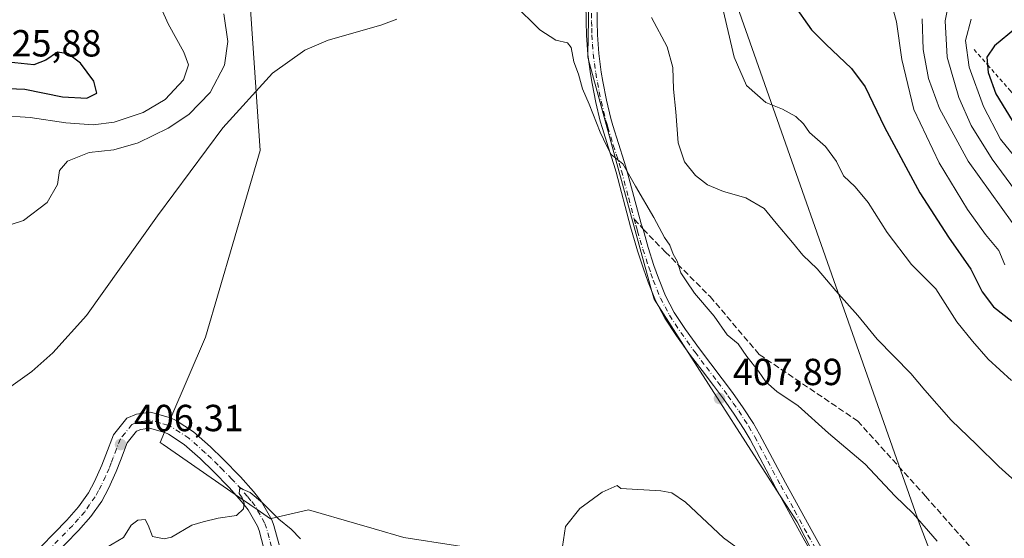
# Model space of a CAD drawing. Units: metres. Extents: x 577030 to 580480, y 4703412 to 4705764.
# Drawn here: x 578745 to 579006, y 4704711 to 4704849 of the extents above; entities that cross this region are included whole.
import ezdxf

# ---------------------------------------------------------------- set-up
doc = ezdxf.new("R2010")
doc.units = ezdxf.units.M
doc.header["$MEASUREMENT"] = 0
for name, pattern in [('DGN Style 2', [1.6480167562047852, 0.988810053722871, -0.6592067024819142]), ('DGN Style 3', [2.307223458686699, 1.648016756204785, -0.6592067024819142]), ('DGN Style 4', [2.6384748266838614, 1.318413404963828, -0.6592067024819142, 0.001648016756204785, -0.6592067024819142])]:
    doc.linetypes.add(name, pattern=pattern)
for name, color, linetype, lineweight in [('Arbolado forestal CxS', 92, 'Continuous', 0), ('Camino Cxs', 7, 'Continuous', 0), ('Camino eje', 30, 'DGN Style 4', 13), ('Cultivos herbáceos CxS', 92, 'Continuous', 0), ('Curva de nivel maestra', 30, 'Continuous', 30), ('Curva de nivel normal', 30, 'Continuous', 0), ('Escarpado lineal', 30, 'DGN Style 2', 0), ('Espacio natural protegido', 121, 'Continuous', 13), ('Espacio natural protegido CxS', 121, 'Continuous', 0), ('Municipio', 91, 'Continuous', 13), ('Municipio CxS', 4, 'Continuous', 0), ('Núcleo urbano CxS', 7, 'Continuous', 0), ('Pista no pavimentada Cxs', 111, 'Continuous', 0), ('Pista no pavimentada eje', 91, 'DGN Style 4', 0), ('Punto de cota en terreno', 7, 'Continuous', 0), ('Rótulo de punto de cota en terreno', 7, 'Continuous', 0), ('Senda', 7, 'DGN Style 3', 0), ('Senda no paivmentada conexión', 7, 'DGN Style 3', 0)]:
    doc.layers.add(name, color=color, linetype=linetype, lineweight=lineweight)
doc.styles.add('Style-Arial', font='txt')

# ---------------------------------------------------------------- blocks, each defined once
blk = doc.blocks.new('*U12')
at = {"layer": 'Espacio natural protegido CxS', "color": 121, "linetype": 'Continuous', "lineweight": 0, "flags": 128}
blk.add_lwpolyline([(578942.4280000001, 4705003.573033334), (578935.7749999994, 4704990.937033336), (578934.3070000008, 4704982.917033334), (578931.701173721, 4704963.582803542), (578927.5500000002, 4704932.783033333), (578924.0250000014, 4704893.096033334), (578925.3899999987, 4704880.777033335), (578983.6430000007, 4704715.095033335), (578989.0760000006, 4704701.089033334)], dxfattribs=at)
blk = doc.blocks.new('5PATER')
at = {"layer": 'Núcleo urbano CxS', "linetype": 'Continuous', "lineweight": 0}
h = blk.add_hatch(color=51, dxfattribs=at)
edge = h.paths.add_edge_path()
edge.add_ellipse((0, 0), major_axis=(-0.1095731443231308, -0.1110710700762829), ratio=0.9994222409660322, start_angle=0, end_angle=360)

msp = doc.modelspace()

# ---------------------------------------------------------------- linework, layer by layer
at = {"layer": 'Arbolado forestal CxS', "color": 92, "linetype": 'Continuous', "lineweight": 0}
for points in [[(578959.3496000003, 4704699.687799999, 406.0305999999982), (578951.1668999996, 4704715.639699999, 406.9254999999976), (578946.5361000003, 4704722.8477, 407.1080999999977), (578921.6683, 4704761.5546, 408.5020999999979), (578914.4617, 4704772.7718, 408.6661000000022), (578913.2068999996, 4704774.7249, 408.644100000005), (578912.6357000005, 4704776.811000001, 408.6977999999945), (578895.8169999998, 4704838.2356, 410.899900000004), (578895.6155000003, 4704838.9715, 410.9052999999985), (578895.6273999996, 4704839.616599999, 410.9486999999936), (578896.4951, 4704886.496099999, 413.7041000000027), (578912.7285000002, 4704965.842700001, 418.8649000000005), (578910.7846999997, 4704967.463400001, 418.2286000000022), (578902.1734999996, 4704974.6435, 416.7480999999971), (578896.1823000005, 4704975.779100001, 416.8029999999999), (578893.9741000002, 4704976.197699999, 416.9847000000009), (578892.7089000001, 4704976.437700001, 417.1046000000061), (578876.6655000001, 4704965.842499999, 417.1242000000057), (578868.3492999999, 4704959.5441, 415.7207000000053), (578845.1333, 4704951.520300001, 413.8475999999937), (578829.2433000002, 4704955.9143, 413.4925999999978), (578808.9357000003, 4704984.325300001, 415.644100000005), (578782.4902999997, 4705027.914100001, 418.9236999999994)], [(578959.3496000003, 4704699.687799999, 406.0305999999982), (578951.1668999996, 4704715.639699999, 406.9254999999976), (578946.5361000003, 4704722.8477, 407.1080999999977), (578921.6683, 4704761.5546, 408.5020999999979), (578914.4617, 4704772.7718, 408.6661000000022), (578913.2068999996, 4704774.7249, 408.644100000005), (578912.6357000005, 4704776.811000001, 408.6977999999945), (578895.8169999998, 4704838.2356, 410.899900000004), (578895.6155000003, 4704838.9715, 410.9052999999985), (578895.6273999996, 4704839.616599999, 410.9486999999936), (578896.4951, 4704886.496099999, 413.7041000000027), (578912.7285000002, 4704965.842700001, 418.8649000000005), (578910.7846999997, 4704967.463400001, 418.2286000000022), (578902.1734999996, 4704974.6435, 416.7480999999971), (578896.1823000005, 4704975.779100001, 416.8029999999999), (578893.9741000002, 4704976.197699999, 416.9847000000009), (578892.7089000001, 4704976.437700001, 417.1046000000061), (578876.6655000001, 4704965.842499999, 417.1242000000057), (578868.3492999999, 4704959.5441, 415.7207000000053), (578845.1333, 4704951.520300001, 413.8475999999937), (578829.2433000002, 4704955.9143, 413.4925999999978), (578808.9357000003, 4704984.325300001, 415.644100000005), (578782.4902999997, 4705027.914100001, 418.9236999999994)], [(578771.9961000001, 4705012.2305, 420.4328999999998), (578785.6523000002, 4704953.0067, 419.4637999999978), (578801.4694999997, 4704920.299699999, 415.436400000006), (578808.6413000004, 4704814.2443, 409.1392000000051), (578794.1573000001, 4704764.6687, 407.5331000000006), (578784.9691000005, 4704743.240599999, 406.5725999999996), (578784.1508, 4704741.3323, 406.4562000000006), (578783.3266000003, 4704739.4101, 406.3445000000065), (578782.1601, 4704736.6897, 406.2275999999983), (578782.9232999999, 4704736.162900001, 406.1830000000046), (578802.0881000003, 4704722.9191, 405.3813999999985), (578807.8536, 4704718.934900001, 405.1431000000011), (578811.4287, 4704716.464299999, 405.1367999999929), (578811.5996000003, 4704716.505100001, 405.145399999994), (578821.5378999999, 4704718.8781, 406.277700000006), (578834.3092999998, 4704715.150900001, 406.9015000000072), (578838.9765, 4704713.788699999, 406.9593000000023), (578846.8466999996, 4704711.492500001, 406.8824000000022), (578874.2638999998, 4704707.272700001, 406.0515000000014)], [(578771.9961000001, 4705012.2305, 420.4328999999998), (578785.6523000002, 4704953.0067, 419.4637999999978), (578801.4694999997, 4704920.299699999, 415.436400000006), (578808.6413000004, 4704814.2443, 409.1392000000051), (578794.1573000001, 4704764.6687, 407.5331000000006), (578784.9691000005, 4704743.240599999, 406.5725999999996), (578784.1508, 4704741.3323, 406.4562000000006), (578783.3266000003, 4704739.4101, 406.3445000000065), (578782.1601, 4704736.6897, 406.2275999999983), (578782.9232999999, 4704736.162900001, 406.1830000000046), (578802.0881000003, 4704722.9191, 405.3813999999985), (578807.8536, 4704718.934900001, 405.1431000000011), (578811.4287, 4704716.464299999, 405.1367999999929), (578811.5996000003, 4704716.505100001, 405.145399999994), (578821.5378999999, 4704718.8781, 406.277700000006), (578834.3092999998, 4704715.150900001, 406.9015000000072), (578838.9765, 4704713.788699999, 406.9593000000023), (578846.8466999996, 4704711.492500001, 406.8824000000022), (578874.2638999998, 4704707.272700001, 406.0515000000014)]]:
    msp.add_polyline3d(points, dxfattribs=at)
at = {"layer": 'Camino Cxs', "color": 7, "linetype": 'Continuous', "lineweight": 0}
for points in [[(578747.1901000004, 4704705.6801, 405.8941999999952), (578757.4101, 4704716.130100001, 406.3886999999959), (578760.4801000003, 4704719.630100001, 406.6236000000063), (578763.0900999998, 4704723.360099999, 406.7014999999956), (578764.7200999996, 4704726.350099999, 407.1051000000007), (578766.6700999998, 4704730.6501, 407.4254999999976), (578767.7600999996, 4704733.4301, 407.555600000007), (578769.7600999996, 4704738.700099999, 407.8294000000024), (578773.3400999998, 4704743.1801, 408.1768000000012), (578775.9001000002, 4704744.220100001, 407.6426999999967), (578779.5601000004, 4704744.7401, 407.0296999999992), (578784.8901000004, 4704743.280099999, 406.5313000000024), (578786.4101, 4704742.520099999, 406.4560000000056), (578791.0201000003, 4704739.520099999, 406.718399999998), (578795.5301000001, 4704735.520099999, 406.6762000000017), (578798.7801000001, 4704732.405099999, 406.0737999999984), (578803.4700999996, 4704727.590100001, 406.1891999999934), (578806.9501, 4704723.710100001, 405.9922999999981), (578808.9901000002, 4704721.140100001, 405.9036000000052), (578811.7600999996, 4704716.220100001, 405.7664999999979), (578812.3501000004, 4704714.6501, 405.6061000000045), (578813.7401000002, 4704709.520099999, 405.6784000000043)], [(578747.1901000004, 4704705.6801, 405.8941999999952), (578757.4101, 4704716.130100001, 406.3886999999959), (578760.4801000003, 4704719.630100001, 406.6236000000063), (578763.0900999998, 4704723.360099999, 406.7014999999956), (578764.7200999996, 4704726.350099999, 407.1051000000007), (578766.6700999998, 4704730.6501, 407.4254999999976), (578767.7600999996, 4704733.4301, 407.555600000007), (578769.7600999996, 4704738.700099999, 407.8294000000024), (578773.3400999998, 4704743.1801, 408.1768000000012), (578775.9001000002, 4704744.220100001, 407.6426999999967), (578779.5601000004, 4704744.7401, 407.0296999999992), (578784.8901000004, 4704743.280099999, 406.5313000000024), (578786.4101, 4704742.520099999, 406.4560000000056), (578791.0201000003, 4704739.520099999, 406.718399999998), (578795.5301000001, 4704735.520099999, 406.6762000000017), (578798.7801000001, 4704732.405099999, 406.0737999999984), (578803.4700999996, 4704727.590100001, 406.1891999999934), (578806.9501, 4704723.710100001, 405.9922999999981), (578808.9901000002, 4704721.140100001, 405.9036000000052), (578811.7600999996, 4704716.220100001, 405.7664999999979), (578812.3501000004, 4704714.6501, 405.6061000000045), (578813.7401000002, 4704709.520099999, 405.6784000000043)], [(578809.7001, 4704708.5701, 405.9906999999948), (578808.3901000004, 4704713.380100001, 407.3680000000023), (578807.9801000003, 4704714.470100001, 407.3225999999996), (578805.5401, 4704718.8201, 407.5748000000021), (578803.7701000003, 4704721.040100001, 408.3772000000026), (578800.4401000004, 4704724.7601, 408.5072999999975), (578796.3201000001, 4704729.0101, 408.1117999999988), (578792.7200999996, 4704732.470100001, 409.1128000000026), (578788.5000999998, 4704736.210100001, 408.4009999999981), (578784.3400999998, 4704738.920100001, 407.5694999999978), (578783.4001000002, 4704739.390100001, 407.4642000000022), (578779.2901, 4704740.5101, 407.2002999999968), (578776.9901000002, 4704740.190099999, 407.3564999999944), (578775.9001000002, 4704739.7401, 407.4582999999984), (578773.4001000002, 4704736.620100001, 407.1389000000054), (578771.6300999997, 4704731.940099999, 407.2675000000018), (578770.5000999998, 4704729.040100001, 407.0994999999967), (578768.4301000005, 4704724.5001, 406.7706999999937), (578766.6300999997, 4704721.170100001, 406.8249000000069), (578763.7500999998, 4704717.0701, 406.5019000000029), (578760.4600999998, 4704713.3101, 406.4817999999942), (578750.1601, 4704702.780099999, 405.5853999999963)], [(578809.7001, 4704708.5701, 405.9906999999948), (578808.3901000004, 4704713.380100001, 407.3680000000023), (578807.9801000003, 4704714.470100001, 407.3225999999996), (578805.5401, 4704718.8201, 407.5748000000021), (578803.7701000003, 4704721.040100001, 408.3772000000026), (578800.4401000004, 4704724.7601, 408.5072999999975), (578796.3201000001, 4704729.0101, 408.1117999999988), (578792.7200999996, 4704732.470100001, 409.1128000000026), (578788.5000999998, 4704736.210100001, 408.4009999999981), (578784.3400999998, 4704738.920100001, 407.5694999999978), (578783.4001000002, 4704739.390100001, 407.4642000000022), (578779.2901, 4704740.5101, 407.2002999999968), (578776.9901000002, 4704740.190099999, 407.3564999999944), (578775.9001000002, 4704739.7401, 407.4582999999984), (578773.4001000002, 4704736.620100001, 407.1389000000054), (578771.6300999997, 4704731.940099999, 407.2675000000018), (578770.5000999998, 4704729.040100001, 407.0994999999967), (578768.4301000005, 4704724.5001, 406.7706999999937), (578766.6300999997, 4704721.170100001, 406.8249000000069), (578763.7500999998, 4704717.0701, 406.5019000000029), (578760.4600999998, 4704713.3101, 406.4817999999942), (578750.1601, 4704702.780099999, 405.5853999999963)]]:
    msp.add_polyline3d(points, dxfattribs=at)
at = {"layer": 'Camino eje', "color": 30, "linetype": 'DGN Style 4', "lineweight": 13}
msp.add_polyline3d([(578811.7200999996, 4704709.045100001, 405.473800000007), (578811.0651000004, 4704711.450099999, 406.0801000000066), (578810.3701, 4704714.015100001, 406.4321999999956), (578809.8701, 4704715.345100001, 406.4723999999987), (578808.6501000002, 4704717.520099999, 406.5176999999967), (578807.2651000004, 4704719.9801, 406.4018999999971), (578806.2451, 4704721.265100001, 406.7792999999947), (578805.3601000002, 4704722.3751, 407.1974999999948), (578803.6201, 4704724.315099999, 407.5828000000038), (578801.9550999999, 4704726.175100001, 407.2804999999935), (578801.1725000005, 4704726.9825, 407.1600000000035), (578798.8251, 4704729.390100001, 407.1968000000052), (578797.5500999996, 4704730.7075, 406.9526999999944), (578795.7401000002, 4704732.450099999, 407.2369000000036), (578794.1250999998, 4704733.995100001, 407.6840999999986), (578789.7600999996, 4704737.8651, 407.1910999999964), (578787.4550999999, 4704739.3651, 407.2982999999949), (578785.1401000004, 4704740.8375, 406.9569999999949), (578784.1451000003, 4704741.335100001, 406.8264000000054), (578782.0900999998, 4704741.895099999, 406.6848999999929), (578779.4250999996, 4704742.6251, 406.6181999999972), (578777.5950999996, 4704742.3651, 406.7048999999971), (578776.4451000001, 4704742.2051, 407.0500999999931), (578775.9001000002, 4704741.9801, 407.2262000000046), (578774.6201, 4704741.460100001, 407.5302999999985), (578772.8300999999, 4704739.220100001, 407.3282999999938), (578771.5800999999, 4704737.6601, 407.0708000000013), (578770.5800999999, 4704735.0251, 407.2844999999944), (578769.6951000001, 4704732.6851, 407.3793000000005), (578769.1501000002, 4704731.295100001, 407.2329000000027), (578768.5850999998, 4704729.845100001, 406.9679999999935), (578767.6101000002, 4704727.6951, 406.3711000000039), (578766.5751, 4704725.425100001, 406.6128000000026), (578765.7600999996, 4704723.9301, 406.6635999999999), (578764.8601000002, 4704722.265100001, 406.5437999999995), (578763.4200999998, 4704720.215100001, 406.405899999998), (578762.1151000002, 4704718.350099999, 406.1339000000008), (578760.4700999996, 4704716.470100001, 406.2902999999933), (578758.9351000004, 4704714.720100001, 406.2774000000064), (578748.6750999996, 4704704.2301, 405.5835999999982)], dxfattribs=at)
at = {"layer": 'Cultivos herbáceos CxS', "color": 92, "linetype": 'Continuous', "lineweight": 0}
for points in [[(578782.4902999997, 4705027.914100001, 418.9236999999994), (578808.9357000003, 4704984.325300001, 415.644100000005), (578829.2433000002, 4704955.9143, 413.4925999999978), (578845.1333, 4704951.520300001, 413.8475999999937), (578868.3492999999, 4704959.5441, 415.7207000000053), (578876.6655000001, 4704965.842499999, 417.1242000000057), (578892.7089000001, 4704976.437700001, 417.1046000000061), (578893.9741000002, 4704976.197699999, 416.9847000000009), (578896.1823000005, 4704975.779100001, 416.8029999999999), (578902.1734999996, 4704974.6435, 416.7480999999971), (578910.7846999997, 4704967.463400001, 418.2286000000022), (578912.7285000002, 4704965.842700001, 418.8649000000005), (578896.4951, 4704886.496099999, 413.7041000000027), (578895.6273999996, 4704839.616599999, 410.9486999999936), (578895.6155000003, 4704838.9715, 410.9052999999985), (578895.8169999998, 4704838.2356, 410.899900000004), (578912.6357000005, 4704776.811000001, 408.6977999999945), (578913.2068999996, 4704774.7249, 408.644100000005), (578914.4617, 4704772.7718, 408.6661000000022), (578921.6683, 4704761.5546, 408.5020999999979), (578946.5361000003, 4704722.8477, 407.1080999999977), (578951.1668999996, 4704715.639699999, 406.9254999999976), (578959.3496000003, 4704699.687799999, 406.0305999999982)], [(578959.3496000003, 4704699.687799999, 406.0305999999982), (578951.1668999996, 4704715.639699999, 406.9254999999976), (578946.5361000003, 4704722.8477, 407.1080999999977), (578921.6683, 4704761.5546, 408.5020999999979), (578914.4617, 4704772.7718, 408.6661000000022), (578913.2068999996, 4704774.7249, 408.644100000005), (578912.6357000005, 4704776.811000001, 408.6977999999945), (578895.8169999998, 4704838.2356, 410.899900000004), (578895.6155000003, 4704838.9715, 410.9052999999985), (578895.6273999996, 4704839.616599999, 410.9486999999936), (578896.4951, 4704886.496099999, 413.7041000000027), (578912.7285000002, 4704965.842700001, 418.8649000000005), (578910.7846999997, 4704967.463400001, 418.2286000000022), (578902.1734999996, 4704974.6435, 416.7480999999971), (578896.1823000005, 4704975.779100001, 416.8029999999999), (578893.9741000002, 4704976.197699999, 416.9847000000009), (578892.7089000001, 4704976.437700001, 417.1046000000061), (578876.6655000001, 4704965.842499999, 417.1242000000057), (578868.3492999999, 4704959.5441, 415.7207000000053), (578845.1333, 4704951.520300001, 413.8475999999937), (578829.2433000002, 4704955.9143, 413.4925999999978), (578808.9357000003, 4704984.325300001, 415.644100000005), (578782.4902999997, 4705027.914100001, 418.9236999999994)], [(578874.2638999998, 4704707.272700001, 406.0515000000014), (578846.8466999996, 4704711.492500001, 406.8824000000022), (578838.9765, 4704713.788699999, 406.9593000000023), (578834.3092999998, 4704715.150900001, 406.9015000000072), (578821.5378999999, 4704718.8781, 406.277700000006), (578811.5996000003, 4704716.505100001, 405.145399999994), (578811.4287, 4704716.464299999, 405.1367999999929), (578807.8536, 4704718.934900001, 405.1431000000011), (578802.0881000003, 4704722.9191, 405.3813999999985), (578782.9232999999, 4704736.162900001, 406.1830000000046), (578782.1601, 4704736.6897, 406.2275999999983), (578783.3266000003, 4704739.4101, 406.3445000000065), (578784.1508, 4704741.3323, 406.4562000000006), (578784.9691000005, 4704743.240599999, 406.5725999999996), (578794.1573000001, 4704764.6687, 407.5331000000006), (578808.6413000004, 4704814.2443, 409.1392000000051), (578801.4694999997, 4704920.299699999, 415.436400000006), (578785.6523000002, 4704953.0067, 419.4637999999978), (578771.9961000001, 4705012.2305, 420.4328999999998)], [(578771.9961000001, 4705012.2305, 420.4328999999998), (578785.6523000002, 4704953.0067, 419.4637999999978), (578801.4694999997, 4704920.299699999, 415.436400000006), (578808.6413000004, 4704814.2443, 409.1392000000051), (578794.1573000001, 4704764.6687, 407.5331000000006), (578784.9691000005, 4704743.240599999, 406.5725999999996), (578784.1508, 4704741.3323, 406.4562000000006), (578783.3266000003, 4704739.4101, 406.3445000000065), (578782.1601, 4704736.6897, 406.2275999999983), (578782.9232999999, 4704736.162900001, 406.1830000000046), (578802.0881000003, 4704722.9191, 405.3813999999985), (578807.8536, 4704718.934900001, 405.1431000000011), (578811.4287, 4704716.464299999, 405.1367999999929), (578811.5996000003, 4704716.505100001, 405.145399999994), (578821.5378999999, 4704718.8781, 406.277700000006), (578834.3092999998, 4704715.150900001, 406.9015000000072), (578838.9765, 4704713.788699999, 406.9593000000023), (578846.8466999996, 4704711.492500001, 406.8824000000022), (578874.2638999998, 4704707.272700001, 406.0515000000014)]]:
    msp.add_polyline3d(points, dxfattribs=at)
at = {"layer": 'Curva de nivel maestra', "color": 30, "linetype": 'Continuous', "lineweight": 30, "flags": 128}
for points, elevation in [([(578950.1200000001, 4704853.1601), (578954.9600000001, 4704846.2301), (578958.8200000003, 4704842.390100001), (578965.5899999999, 4704835.950099999), (578969.2300000004, 4704831.140100001), (578974.3399999999, 4704820.4101), (578983.7400000002, 4704802.9901), (578991.3300000001, 4704791.2401), (578997.2699999996, 4704782.6801), (579000.2599999999, 4704776.670100001), (579003.29, 4704772.700099999), (579008.1699999999, 4704768.920100001)], 425), ([(579009.0999999996, 4704846.610099999), (579003.5700000003, 4704841.950099999), (579001.5599999996, 4704838.950099999), (579001.7492000004, 4704836.9047), (579001.9299999997, 4704834.950099999), (579003.9000000004, 4704829.2501), (579009.2699999996, 4704820.600099999)], 450), ([(578762.6600000003, 4704828.050100001), (578765.3399999999, 4704829.380100001), (578764.5, 4704832.620100001), (578760.9900000002, 4704837.420100001), (578757.7599999999, 4704839.8201), (578754.9100000003, 4704840.290100001), (578751.7699999996, 4704838.1801), (578748.6600000003, 4704836.950099999), (578743.5499999998, 4704837.5101), (578737.2999999998, 4704837.700099999), (578731.29, 4704838.0701), (578729.1600000003, 4704836.800100001), (578729.4000000004, 4704833.700099999), (578731.4600000001, 4704831.920100001), (578734.9600000001, 4704830.9901), (578739.4900000002, 4704830.710100001), (578746.2199999997, 4704830.520099999), (578756.2199999997, 4704828.460100001), (578762.6600000003, 4704828.050100001)], 425)]:
    msp.add_lwpolyline(points, dxfattribs=dict(at, elevation=elevation))
at = {"layer": 'Curva de nivel normal', "color": 30, "linetype": 'Continuous', "lineweight": 0, "flags": 128}
for points, elevation in [([(579006.8700000001, 4704935.540100001), (578999.6500000004, 4704933.2401), (578993.2199999997, 4704932.220100001), (578979.4600000001, 4704933.190099999), (578966.9199999999, 4704931.1801), (578956.2999999998, 4704925.610099999), (578950.2199999997, 4704921.8201), (578944.4500000002, 4704913.950099999), (578943.5700000003, 4704911.460100001), (578943.6799999997, 4704907.0801), (578947.7000000002, 4704899.7601), (578957.2400000002, 4704890.640100001), (578965.4000000004, 4704883.800100001), (578972.75, 4704876.350099999), (578984.3399999999, 4704866.270099999), (578990.25, 4704859.610099999), (578991.6799999997, 4704854.950099999), (578990.5, 4704848.610099999), (578991, 4704838.950099999), (578994.1200000001, 4704828.2601), (578997.3700000001, 4704820.850099999), (579002.9400000004, 4704811.920100001), (579017.7800000003, 4704791.770099999)], 440), ([(578739.5499999998, 4704823.520099999), (578747.6299999999, 4704822.950099999), (578757.1299999999, 4704821.540100001), (578764.3300000001, 4704820.9801), (578769.9800000004, 4704821.7601), (578777.5999999996, 4704824.3101), (578783.4900000002, 4704827.780099999), (578788.3700000001, 4704832.950099999), (578789.6600000003, 4704836.950099999), (578788.4699999997, 4704840.290100001), (578784.2599999999, 4704847.800100001), (578780.1900000004, 4704856.9901)], 420), ([(578875.9500000002, 4704853.120100001), (578882.9000000004, 4704846.220100001), (578887.1299999999, 4704843.4901), (578890.2199999997, 4704842.770099999), (578891.2199999997, 4704841.540100001), (578891.9100000003, 4704837.710100001), (578893.1299999999, 4704834.4901), (578894.2599999999, 4704830.590100001), (578896.0199999996, 4704826.520099999), (578898.9000000004, 4704819.110099999), (578900.6500000004, 4704815.360099999), (578901.8200000003, 4704813.1801), (578904.9699999997, 4704810.6601), (578908.3200000003, 4704804.710100001), (578913.1200000001, 4704796.440099999), (578916.0300000003, 4704791.100099999), (578917.3700000001, 4704789.110099999), (578918.3200000003, 4704786.700099999), (578919.3600000005, 4704784.790100001), (578920.3499999996, 4704781.710100001), (578921.7300000004, 4704779.630100001), (578923.9400000004, 4704776.340100001), (578929.1799999997, 4704770.2601), (578932.5999999996, 4704765.2501), (578935.5, 4704762.880100001), (578937.8799999999, 4704759.530099999), (578940.9400000004, 4704755.6801), (578942.9000000004, 4704752.8301), (578945.7800000003, 4704750.270099999), (578951.4699999997, 4704746.4001), (578959.5300000003, 4704739.200099999), (578969.29, 4704730.940099999), (578977.1600000003, 4704722.590100001), (578981.9800000004, 4704717.8201), (578988.3799999999, 4704710.540100001)], 410), ([(578931.2800000003, 4704852.610099999), (578934.5099999999, 4704838.950099999), (578937.7699999996, 4704831.450099999), (578942.9000000004, 4704826.9801), (578947.29, 4704825.170100001), (578950.8799999999, 4704823.210100001), (578952.8600000005, 4704821.2601), (578954.4699999997, 4704818.950099999), (578958.7199999997, 4704815.280099999), (578961.6399999997, 4704811.270099999), (578963.5199999996, 4704807.4801), (578966.5899999999, 4704804.5801), (578970.0300000003, 4704800.420100001), (578975.0999999996, 4704792.4101), (578981.5800000001, 4704783.9801), (578984.7199999997, 4704780.780099999), (578987.9900000002, 4704777.520099999), (578993.5999999996, 4704768.710100001), (578997.75, 4704763.630100001), (579001.9000000004, 4704758.8201), (579008.1200000001, 4704753.170100001)], 420), ([(578742.8899999997, 4704794.670100001), (578745.8399999999, 4704795.630100001), (578752.1200000001, 4704800.370100001), (578754.8700000001, 4704805.140100001), (578755.4000000004, 4704808.870100001), (578757.5599999996, 4704811.4001), (578763.2800000003, 4704813.640100001), (578769.8700000001, 4704814.4001), (578776.3300000001, 4704816.2401), (578784.3099999996, 4704820.110099999), (578789.7199999997, 4704823.800100001), (578795.3899999997, 4704829.610099999), (578799.2599999999, 4704836.8201), (578800.1399999997, 4704843.100099999), (578799.0800000001, 4704850.470100001)], 415), ([(578976.5199999996, 4704852.2501), (578977.5800000001, 4704848.3101), (578978.9400000004, 4704838.3201), (578982.1600000003, 4704825.110099999), (578988.9100000003, 4704810.960100001), (578996.4199999999, 4704798.550100001), (579001.2000000002, 4704791.940099999), (579004.7199999997, 4704787.700099999), (579006.29, 4704783.8301)], 430), ([(578737.7199999997, 4704748.2301), (578748.1100000005, 4704755.5601), (578753.7000000002, 4704760.4901), (578762.5599999996, 4704770.450099999), (578781.4600000001, 4704796.840100001), (578798.8200000003, 4704820.2501), (578811.9400000004, 4704834.7501), (578820.5, 4704840.850099999), (578826.7199999997, 4704843.4901), (578840.7300000004, 4704847.460100001), (578844.9400000004, 4704849.050100001)], 410), ([(578912.5, 4704849.5001), (578916.7000000002, 4704841.700099999), (578918.1699999999, 4704836.220100001), (578918.3899999997, 4704830.470100001), (578919.04, 4704824.440099999), (578919.5999999996, 4704816.2501), (578921.2800000003, 4704811.1601), (578924.1799999997, 4704807.540100001), (578927.3799999999, 4704805.100099999), (578931.6399999997, 4704803.300100001), (578937.54, 4704801.600099999), (578942.4000000004, 4704798.8201), (578945.6200000001, 4704794.890100001), (578949.9699999997, 4704789.8101), (578952.7400000002, 4704786.390100001), (578956.5, 4704782.780099999), (578961.4500000002, 4704776.9901), (578967.3200000003, 4704770.450099999), (578972.4500000002, 4704764.120100001), (578981.4000000004, 4704755.020099999), (578985.1100000005, 4704750.5601), (578992.0599999996, 4704742.600099999), (578998.8099999996, 4704736.220100001), (579004.7400000002, 4704730.380100001), (579015.2000000002, 4704721.0001)], 415), ([(578984.3799999999, 4704849.170100001), (578984.6799999997, 4704840.9801), (578986.04, 4704833.350099999), (578988.9699999997, 4704825.350099999), (578996.5800000001, 4704811.350099999), (579011.2199999997, 4704791.050100001)], 435), ([(578997.3499999996, 4704849.050100001), (578995.8600000005, 4704843.4301), (578996.8399999999, 4704836.3201), (579000.6600000003, 4704825.860099999), (579005.2000000002, 4704817.2501), (579022.7400000002, 4704795.5701)], 445), ([(578767.8899999997, 4704708.860099999), (578772.4199999999, 4704711.460100001), (578774.4900000002, 4704714.780099999), (578776.2400000002, 4704716.120100001), (578778.1799999997, 4704716.270099999), (578778.9800000004, 4704714.800100001), (578780.0800000001, 4704711.7501), (578783.1900000004, 4704711.140100001), (578785.1900000004, 4704711.610099999), (578790.5499999998, 4704714.7401), (578793.5499999998, 4704715.610099999), (578797.5499999998, 4704716.640100001), (578802.4299999997, 4704717.370100001), (578804.2599999999, 4704719.120100001), (578804.4000000004, 4704720.590100001), (578803.9000000004, 4704721.9801), (578803.0999999996, 4704723.190099999), (578803.29, 4704724.780099999), (578804.1799999997, 4704724.270099999), (578806.0199999996, 4704723.4301), (578809.2999999998, 4704720.700099999), (578813.6500000004, 4704716.380100001), (578816.9400000004, 4704713.6801), (578819.4100000003, 4704711.1501)], 405), ([(578888.9000000004, 4704709.130100001), (578889.7000000002, 4704714.380100001), (578893.54, 4704719.170100001), (578899.4199999999, 4704723.550100001), (578903.4400000004, 4704725.270099999), (578904.3799999999, 4704724.460100001), (578915.04, 4704723.9101), (578917.9100000003, 4704723.390100001), (578921.5999999996, 4704720.9001), (578931.6200000001, 4704711.450099999), (578953.6299999999, 4704695.390100001)], 405)]:
    msp.add_lwpolyline(points, dxfattribs=dict(at, elevation=elevation))
at = {"layer": 'Escarpado lineal', "color": 30, "linetype": 'DGN Style 2', "lineweight": 0}
msp.add_polyline3d([(578998.1699999999, 4704840.970100001, 445.6015999999945), (579001.7492000004, 4704836.9047, 448.8482999999979), (579007.5914000003, 4704830.268999999, 454.0152999999991), (579020.3300000001, 4704815.800100001, 459.6545999999944), (579039.4973999998, 4704800.7172, 464.6413999999932), (579062.9400000004, 4704782.270099999, 468.3607000000048), (579094.8399999999, 4704758.090100001, 467.6030000000028), (579102.7596000005, 4704753.025400001, 467.6431000000011), (579140.0300000003, 4704729.190099999, 467.1049000000058), (579177.8399999999, 4704721.4001, 463.0660000000062), (579228.9800000004, 4704720.450099999, 460.2219000000041), (579256.0199999996, 4704693.790100001, 461.375), (579273.6853999998, 4704681.876900001, 463.7948000000034), (579292.9934, 4704676.9704, 463.1998000000021), (579309.6799999997, 4704676.950099999, 462.0930999999982), (579328.7088000001, 4704681.171200001, 460.0053000000044), (579340.4699999997, 4704683.780099999, 458.4336000000039)], dxfattribs=at)
at = {"layer": 'Espacio natural protegido', "color": 121, "linetype": 'Continuous', "lineweight": 13, "flags": 128}
msp.add_lwpolyline([(579156.2900000003, 4704335.062000001), (579145.6960000005, 4704357.183000001), (579116.1820000019, 4704418.812000001), (579113.5480000015, 4704424.028999999), (579097.3210000005, 4704456.163000002), (579079.7280000009, 4704484.072000002), (579035.5500000002, 4704581.268000001), (578989.0760000012, 4704701.088999999), (578983.6430000011, 4704715.095000002), (578925.3900000015, 4704880.777), (578924.0250000019, 4704893.096), (578927.5500000007, 4704932.783000001), (578931.7012, 4704963.582800002), (578934.3070000013, 4704982.916999999), (578935.7750000022, 4704990.937000004), (578942.4280000007, 4705003.573000001), (578948.7190000013, 4705013.410000003), (578953.7549999999, 4705020.821999999), (578958.7970000022, 4705027.725000001), (578966.2590000008, 4705051.300000003)], dxfattribs=at)
at = {"layer": 'Municipio', "color": 91, "linetype": 'Continuous', "lineweight": 13, "flags": 128}
msp.add_lwpolyline([(579156.2900000003, 4704335.062000001), (579145.6960000005, 4704357.183000001), (579116.1820000019, 4704418.812000001), (579113.5480000015, 4704424.028999999), (579097.3210000005, 4704456.163000002), (579079.7280000009, 4704484.072000002), (579035.5500000002, 4704581.268000001), (578989.0760000012, 4704701.088999999), (578983.6430000011, 4704715.095000002), (578925.3900000015, 4704880.777), (578924.0250000019, 4704893.096), (578927.5500000007, 4704932.783000001), (578931.7012, 4704963.582800002), (578934.3070000013, 4704982.916999999), (578935.7750000022, 4704990.937000004), (578942.4280000007, 4705003.573000001), (578948.7190000013, 4705013.410000003), (578953.7549999999, 4705020.821999999), (578958.7970000022, 4705027.725000001), (578966.2590000008, 4705051.300000003)], dxfattribs=at)
msp.add_lwpolyline([(579156.2900000003, 4704335.062000001), (579145.6960000005, 4704357.183000001), (579116.1820000019, 4704418.812000001), (579113.5480000015, 4704424.028999999), (579097.3210000005, 4704456.163000002), (579079.7280000009, 4704484.072000002), (579035.5500000002, 4704581.268000001), (578989.0760000012, 4704701.088999999), (578983.6430000011, 4704715.095000002), (578925.3900000015, 4704880.777), (578924.0250000019, 4704893.096), (578927.5500000007, 4704932.783000001), (578931.7012, 4704963.582800002), (578934.3070000013, 4704982.916999999), (578935.7750000022, 4704990.937000004), (578942.4280000007, 4705003.573000001), (578948.7190000013, 4705013.410000003), (578953.7549999999, 4705020.821999999), (578958.7970000022, 4705027.725000001), (578966.2590000008, 4705051.300000003)], dxfattribs=at)
at = {"layer": 'Municipio CxS', "color": 4, "linetype": 'Continuous', "lineweight": 0, "flags": 128}
for points in [[(578989.0760000006, 4704701.089033334), (578983.6430000007, 4704715.095033335), (578925.3899999987, 4704880.777033335), (578924.0250000014, 4704893.096033334), (578927.5500000002, 4704932.783033333), (578931.701173721, 4704963.582803542), (578934.3070000008, 4704982.917033334), (578935.7749999994, 4704990.937033336), (578942.4280000001, 4705003.573033334)], [(578942.4280000001, 4705003.573033334), (578935.7749999994, 4704990.937033336), (578934.3070000008, 4704982.917033334), (578931.701173721, 4704963.582803542), (578927.5500000002, 4704932.783033333), (578924.0250000014, 4704893.096033334), (578925.3899999987, 4704880.777033335), (578983.6430000007, 4704715.095033335), (578989.0760000006, 4704701.089033334)]]:
    msp.add_lwpolyline(points, dxfattribs=at)
at = {"layer": 'Pista no pavimentada Cxs', "color": 111, "linetype": 'Continuous', "lineweight": 0}
for points in [[(578960.9101, 4704696.890100001, 406.1699999999983), (578952.8000999996, 4704711.4301, 406.7397000000055), (578945.5800999999, 4704724.590100001, 407.4936000000016), (578938.6901000004, 4704737.520099999, 407.8693999999959), (578937.1300999997, 4704740.190099999, 407.7845999999991), (578934.4700999996, 4704744.270099999, 408.1567000000068), (578931.6401000004, 4704748.280099999, 408.1925000000047), (578929.0000999998, 4704751.8301, 408.4003999999986), (578925.9600999998, 4704755.790100001, 408.500199999995), (578922.9200999998, 4704759.8101, 408.709799999997), (578919.1601, 4704765.050100001, 408.8224999999948), (578916.0701000001, 4704769.7301, 408.9192999999942), (578913.5900999998, 4704774.420100001, 409.0097999999998), (578911.6501000002, 4704779.280099999, 409.0121999999974), (578910.4401000004, 4704782.770099999, 409.0504999999976), (578908.8701, 4704787.5801, 409.2241999999969), (578907.4401000004, 4704792.4301, 409.3757999999943), (578907.0100999996, 4704793.970100001, 409.4042999999947), (578903.1501000002, 4704808.4301, 410.0773999999947), (578902.5401, 4704810.450099999, 410.034799999994), (578901.0201000003, 4704815.190099999, 410.2112999999954), (578899.5201000003, 4704820.020099999, 410.6581000000006), (578898.9600999998, 4704822.0001, 410.8184000000037), (578897.7600999996, 4704826.960100001, 410.936400000006), (578896.7701000003, 4704831.960100001, 411.1382000000012), (578896.3201000001, 4704834.5701, 411.4863999999943), (578895.6201, 4704839.670100001, 411.9032000000007), (578895.2701000003, 4704844.8101, 412.0715999999957), (578895.1801000005, 4704848.380100001, 412.255799999999), (578895.1201, 4704853.420100001, 412.5503999999929)], [(578960.9101, 4704696.890100001, 406.1699999999983), (578952.8000999996, 4704711.4301, 406.7397000000055), (578945.5800999999, 4704724.590100001, 407.4936000000016), (578938.6901000004, 4704737.520099999, 407.8693999999959), (578937.1300999997, 4704740.190099999, 407.7845999999991), (578934.4700999996, 4704744.270099999, 408.1567000000068), (578931.6401000004, 4704748.280099999, 408.1925000000047), (578929.0000999998, 4704751.8301, 408.4003999999986), (578925.9600999998, 4704755.790100001, 408.500199999995), (578922.9200999998, 4704759.8101, 408.709799999997), (578919.1601, 4704765.050100001, 408.8224999999948), (578916.0701000001, 4704769.7301, 408.9192999999942), (578913.5900999998, 4704774.420100001, 409.0097999999998), (578911.6501000002, 4704779.280099999, 409.0121999999974), (578910.4401000004, 4704782.770099999, 409.0504999999976), (578908.8701, 4704787.5801, 409.2241999999969), (578907.4401000004, 4704792.4301, 409.3757999999943), (578907.0100999996, 4704793.970100001, 409.4042999999947), (578903.1501000002, 4704808.4301, 410.0773999999947), (578902.5401, 4704810.450099999, 410.034799999994), (578901.0201000003, 4704815.190099999, 410.2112999999954), (578899.5201000003, 4704820.020099999, 410.6581000000006), (578898.9600999998, 4704822.0001, 410.8184000000037), (578897.7600999996, 4704826.960100001, 410.936400000006), (578896.7701000003, 4704831.960100001, 411.1382000000012), (578896.3201000001, 4704834.5701, 411.4863999999943), (578895.6201, 4704839.670100001, 411.9032000000007), (578895.2701000003, 4704844.8101, 412.0715999999957), (578895.1801000005, 4704848.380100001, 412.255799999999), (578895.1201, 4704853.420100001, 412.5503999999929)], [(578898.0301000001, 4704853.4301, 414.0608000000066), (578898.0900999998, 4704848.440099999, 413.6548000000039), (578898.1700999998, 4704844.940099999, 413.5255000000034), (578898.5201000003, 4704839.970100001, 413.7075999999943), (578899.1901000004, 4704835.020099999, 413.6509999999981), (578899.6300999997, 4704832.4901, 413.3294000000024), (578900.6101000002, 4704827.5801, 413.2088999999978), (578901.7801000001, 4704822.7301, 412.340200000006), (578902.3101000004, 4704820.840100001, 411.9183000000049), (578903.7901, 4704816.0701, 411.3231999999989), (578905.3201000001, 4704811.3201, 411.3724999999977), (578905.9501, 4704809.220100001, 411.2274000000034), (578909.8201000001, 4704794.7401, 410.4475999999996), (578910.3268999998, 4704793.331700001, 410.4223999999958), (578911.6501000002, 4704788.450099999, 409.7688000000053), (578913.2001, 4704783.700099999, 409.5445000000037), (578914.3701, 4704780.290100001, 409.5442000000039), (578916.2301000003, 4704775.640100001, 409.672000000006), (578918.5800999999, 4704771.220100001, 409.9287999999942), (578921.5601000004, 4704766.700099999, 409.5167999999976), (578925.2600999996, 4704761.540100001, 409.5962), (578928.2801000001, 4704757.550100001, 409.2197000000015), (578931.3201000001, 4704753.590100001, 409.2067999999999), (578934.0000999998, 4704749.9901, 409.3322000000044), (578936.8800999997, 4704745.9001, 409.2877000000008), (578939.6101000002, 4704741.710100001, 408.8441000000021), (578941.2301000003, 4704738.940099999, 408.8702999999951), (578948.1300999997, 4704725.970100001, 408.6196000000054), (578955.3501000004, 4704712.8301, 407.3332999999984), (578963.4501, 4704698.300100001, 407.0820999999996)], [(578898.0301000001, 4704853.4301, 414.0608000000066), (578898.0900999998, 4704848.440099999, 413.6548000000039), (578898.1700999998, 4704844.940099999, 413.5255000000034), (578898.5201000003, 4704839.970100001, 413.7075999999943), (578899.1901000004, 4704835.020099999, 413.6509999999981), (578899.6300999997, 4704832.4901, 413.3294000000024), (578900.6101000002, 4704827.5801, 413.2088999999978), (578901.7801000001, 4704822.7301, 412.340200000006), (578902.3101000004, 4704820.840100001, 411.9183000000049), (578903.7901, 4704816.0701, 411.3231999999989), (578905.3201000001, 4704811.3201, 411.3724999999977), (578905.9501, 4704809.220100001, 411.2274000000034), (578909.8201000001, 4704794.7401, 410.4475999999996), (578910.3268999998, 4704793.331700001, 410.4223999999958), (578911.6501000002, 4704788.450099999, 409.7688000000053), (578913.2001, 4704783.700099999, 409.5445000000037), (578914.3701, 4704780.290100001, 409.5442000000039), (578916.2301000003, 4704775.640100001, 409.672000000006), (578918.5800999999, 4704771.220100001, 409.9287999999942), (578921.5601000004, 4704766.700099999, 409.5167999999976), (578925.2600999996, 4704761.540100001, 409.5962), (578928.2801000001, 4704757.550100001, 409.2197000000015), (578931.3201000001, 4704753.590100001, 409.2067999999999), (578934.0000999998, 4704749.9901, 409.3322000000044), (578936.8800999997, 4704745.9001, 409.2877000000008), (578939.6101000002, 4704741.710100001, 408.8441000000021), (578941.2301000003, 4704738.940099999, 408.8702999999951), (578948.1300999997, 4704725.970100001, 408.6196000000054), (578955.3501000004, 4704712.8301, 407.3332999999984), (578963.4501, 4704698.300100001, 407.0820999999996)]]:
    msp.add_polyline3d(points, dxfattribs=at)
at = {"layer": 'Pista no pavimentada eje', "color": 91, "linetype": 'DGN Style 4', "lineweight": 0}
for points in [[(578896.5751, 4704853.425100001, 413.1428000000014), (578896.6350999996, 4704848.4101, 412.7859999999928), (578896.6750999996, 4704846.6601, 412.6778999999952), (578896.7200999996, 4704844.8751, 412.5871999999945), (578896.8951000003, 4704842.390100001, 412.5019999999931), (578897.0701000001, 4704839.8201, 412.4483000000037), (578897.4200999998, 4704837.270099999, 412.4277000000002), (578897.7550999997, 4704834.795100001, 412.1533999999957), (578898.2001, 4704832.225099999, 411.9842000000062), (578898.6901000004, 4704829.770099999, 412.0614999999962), (578899.1851000004, 4704827.270099999, 412.050900000002), (578900.3701, 4704822.3651, 411.5476999999955), (578900.6501000002, 4704821.3751, 411.4138999999996), (578900.9151, 4704820.4301, 411.2580000000016), (578902.4051000001, 4704815.630100001, 410.5341000000044), (578903.1651, 4704813.2601, 410.6168000000035), (578903.9301000005, 4704810.8851, 410.6824000000051), (578904.5500999996, 4704808.825099999, 410.6330000000016), (578906.4851000002, 4704801.585100001, 410.0935999999929), (578907.9719000002, 4704796.015100001, 409.8157000000065)], [(578907.9719000002, 4704796.015100001, 409.8157000000065), (578908.4151, 4704794.3551, 409.8551000000007), (578908.6201, 4704793.6051, 409.857799999998), (578908.8350999998, 4704792.835100001, 409.850900000005), (578909.5450999998, 4704790.440099999, 409.7333999999973), (578910.2600999996, 4704788.015100001, 409.4725000000035), (578911.8201000001, 4704783.235099999, 409.2978000000003), (578912.4051000001, 4704781.530099999, 409.2859999999928), (578913.0100999996, 4704779.7851, 409.2866999999969), (578914.9101, 4704775.030099999, 409.3435000000027), (578916.1501000002, 4704772.6851, 409.4179000000004), (578917.3251, 4704770.475099999, 409.3034999999945), (578920.3601000002, 4704765.8751, 409.1509999999981), (578924.0900999998, 4704760.675100001, 409.0994999999967), (578927.1201, 4704756.670100001, 408.7128999999986), (578930.1601, 4704752.710100001, 408.7121999999945), (578932.8201000001, 4704749.1351, 408.5728999999992), (578934.2351000002, 4704747.130100001, 408.7565000000032), (578935.6750999996, 4704745.085100001, 408.6659999999974), (578938.3701, 4704740.950099999, 408.2399000000005), (578939.9600999998, 4704738.2301, 408.3399000000064), (578943.4101, 4704731.745100001, 408.2155000000057), (578946.8551000003, 4704725.280099999, 407.9143999999943), (578950.4650999998, 4704718.700099999, 407.5669999999955), (578954.0751, 4704712.130100001, 407.0132000000012), (578962.1801000005, 4704697.595100001, 406.4107999999979)]]:
    msp.add_polyline3d(points, dxfattribs=at)
at = {"layer": 'Senda', "color": 7, "linetype": 'DGN Style 3', "lineweight": 0}
msp.add_polyline3d([(578910.3268999998, 4704793.331700001, 410.4223999999958), (578916.2005000003, 4704787.3159, 410.4927000000025), (578928.0954999998, 4704775.4209, 412.4612999999954), (578941.1416999997, 4704760.0725, 412.949099999998), (578967.2339000005, 4704742.421700001, 414.1003999999957), (578985.2682999996, 4704722.468900001, 412.0838999999978), (579004.8375000004, 4704700.2137, 411.695000000007)], dxfattribs=at)
at = {"layer": 'Senda no paivmentada conexión', "color": 7, "linetype": 'DGN Style 3', "lineweight": 0, "extrusion": (-0.1105062300735528, 0.1259161009933813, 0.9858668817977181), "elevation": 528840.656382665, "flags": 128}
msp.add_lwpolyline([(-3538477.251860432, -3109621.592702577), (-3538477.251860432, -3109617.97127393)], dxfattribs=at)

# ---------------------------------------------------------------- block references
at = {"layer": 'Espacio natural protegido CxS', "color": 121, "linetype": 'Continuous', "lineweight": 0}
msp.add_blockref('*U12', (0, 0), dxfattribs=at)
at = {"layer": 'Punto de cota en terreno', "color": 7, "linetype": 'Continuous', "lineweight": 0, "xscale": 10, "yscale": 10, "zscale": 10}
for p in [(578930.5899999999, 4704748.41, 407.8899999999995), (578771.6399999997, 4704736.180000001, 406.3099999999977)]:
    msp.add_blockref('5PATER', p, dxfattribs=at)

# ---------------------------------------------------------------- texts
at = {"layer": 'Rótulo de punto de cota en terreno', "color": 7, "linetype": 'Continuous', "lineweight": 0, "style": 'Style-Arial'}
for s, p in [('425,88', (578737.4096999997, 4704839.157099999)), ('407,89', (578934.1178000001, 4704751.937799999)), ('406,31', (578775.1677999999, 4704739.707800001))]:
    msp.add_text(s, height=7.000000000000002, dxfattribs=at).set_placement(p)

doc.saveas('drawing.dxf')
